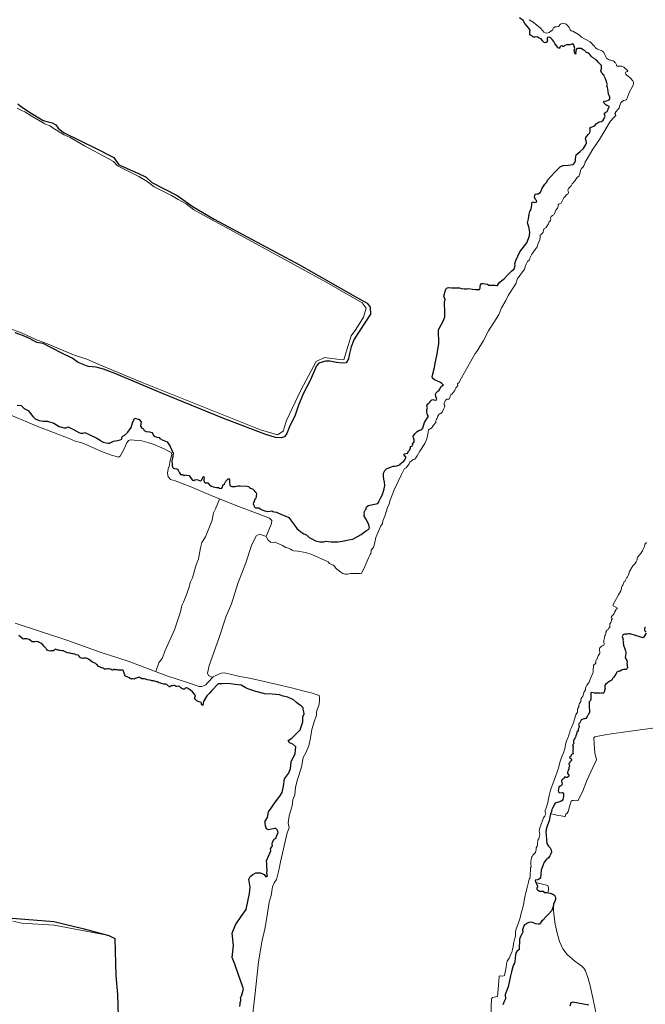
# Model space of a CAD drawing. Units: millimetres. Extents: x 2647 to 5689, y 1163 to 2245.
# Drawn here: x 2815 to 2823, y 1200 to 1212 of the extents above; entities that cross this region are included whole.
import ezdxf

# ---------------------------------------------------------------- set-up
doc = ezdxf.new("R2010")
doc.units = ezdxf.units.MM
doc.linetypes.add('TRATTEGGIATA2', pattern=[9.525, 6.35, -3.175])
doc.layers.add('R_2_pianta ambulacro linee sezionate', color=7, linetype='Continuous', lineweight=30)
doc.layers.add('R_2_pianta ambulacro linee sottili', color=7, linetype='Continuous', lineweight=5)

msp = doc.modelspace()

# ---------------------------------------------------------------- linework, layer by layer
at = {"layer": 'R_2_pianta ambulacro linee sezionate'}
for points in [[(2822.308, 1211.23), (2822.298, 1211.262), (2822.288, 1211.283), (2822.284, 1211.298), (2822.278, 1211.308), (2822.271, 1211.311), (2822.259, 1211.325), (2822.252, 1211.335), (2822.248, 1211.341), (2822.245, 1211.353), (2822.247, 1211.367), (2822.251, 1211.377), (2822.252, 1211.397), (2822.25, 1211.416), (2822.229, 1211.438), (2822.22, 1211.448), (2822.211, 1211.457), (2822.205, 1211.468), (2822.19, 1211.479), (2822.175, 1211.494), (2822.146, 1211.511), (2822.131, 1211.526), (2822.119, 1211.54), (2822.108, 1211.553), (2822.092, 1211.563), (2822.078, 1211.569), (2822.066, 1211.579), (2822.062, 1211.588), (2822.031, 1211.601), (2822.013, 1211.613), (2821.999, 1211.614), (2821.973, 1211.613), (2821.959, 1211.606), (2821.954, 1211.588), (2821.952, 1211.574), (2821.949, 1211.565), (2821.954, 1211.549), (2821.935, 1211.573), (2821.934, 1211.593), (2821.942, 1211.616), (2821.933, 1211.643), (2821.925, 1211.661), (2821.914, 1211.669), (2821.906, 1211.665), (2821.895, 1211.659), (2821.884, 1211.658), (2821.868, 1211.658), (2821.845, 1211.658), (2821.826, 1211.651), (2821.818, 1211.643), (2821.809, 1211.637), (2821.801, 1211.637), (2821.794, 1211.646), (2821.791, 1211.647), (2821.779, 1211.642), (2821.771, 1211.639), (2821.767, 1211.628), (2821.765, 1211.62), (2821.762, 1211.617), (2821.751, 1211.617), (2821.739, 1211.628), (2821.707, 1211.671), (2821.695, 1211.695), (2821.678, 1211.719), (2821.662, 1211.736), (2821.648, 1211.744), (2821.634, 1211.746), (2821.623, 1211.744), (2821.618, 1211.733), (2821.619, 1211.722), (2821.621, 1211.711), (2821.62, 1211.7), (2821.613, 1211.688), (2821.607, 1211.684), (2821.6, 1211.683), (2821.594, 1211.682), (2821.582, 1211.686), (2821.57, 1211.696), (2821.564, 1211.704), (2821.558, 1211.717), (2821.549, 1211.725), (2821.525, 1211.735), (2821.503, 1211.749), (2821.48, 1211.745), (2821.454, 1211.746), (2821.44, 1211.76), (2821.424, 1211.771), (2821.415, 1211.782), (2821.415, 1211.796), (2821.416, 1211.81), (2821.42, 1211.826), (2821.414, 1211.839), (2821.405, 1211.852), (2821.383, 1211.879), (2821.358, 1211.906), (2821.338, 1211.94), (2821.298, 1211.973)], [(2815.446, 1207.459), (2815.491, 1207.454), (2815.526, 1207.42), (2815.574, 1207.396), (2815.602, 1207.363), (2815.627, 1207.327), (2815.654, 1207.302), (2815.704, 1207.282), (2815.747, 1207.273), (2815.799, 1207.271), (2815.873, 1207.249), (2815.936, 1207.209), (2815.991, 1207.196), (2816.016, 1207.194), (2816.039, 1207.207), (2816.085, 1207.185), (2816.137, 1207.158), (2816.166, 1207.141), (2816.185, 1207.133), (2816.214, 1207.133), (2816.234, 1207.139), (2816.285, 1207.117), (2816.375, 1207.073), (2816.412, 1207.053), (2816.425, 1207.039), (2816.447, 1207.027), (2816.483, 1207.019), (2816.505, 1207.017), (2816.52, 1207.018), (2816.535, 1207.026), (2816.567, 1207.038), (2816.616, 1207.048), (2816.646, 1207.055), (2816.666, 1207.063), (2816.666, 1207.085), (2816.678, 1207.099), (2816.698, 1207.111), (2816.736, 1207.146), (2816.773, 1207.201), (2816.792, 1207.266), (2816.815, 1207.307), (2816.867, 1207.292), (2816.891, 1207.267), (2816.886, 1207.24), (2816.881, 1207.215), (2816.896, 1207.193), (2816.915, 1207.187), (2816.926, 1207.164), (2816.949, 1207.153), (2816.988, 1207.147), (2817.015, 1207.14), (2817.026, 1207.126), (2817.033, 1207.106), (2817.053, 1207.093), (2817.073, 1207.088), (2817.098, 1207.083), (2817.108, 1207.071), (2817.135, 1207.056), (2817.153, 1207.049), (2817.192, 1207.033), (2817.215, 1206.996), (2817.226, 1206.979), (2817.244, 1206.941), (2817.264, 1206.902), (2817.26, 1206.861), (2817.248, 1206.808), (2817.251, 1206.774), (2817.253, 1206.755), (2817.256, 1206.738), (2817.265, 1206.727), (2817.28, 1206.72), (2817.301, 1206.717), (2817.312, 1206.712), (2817.322, 1206.703), (2817.33, 1206.687), (2817.337, 1206.672), (2817.347, 1206.653), (2817.356, 1206.646), (2817.364, 1206.653), (2817.368, 1206.653), (2817.378, 1206.649), (2817.386, 1206.641), (2817.393, 1206.639), (2817.399, 1206.643), (2817.408, 1206.648), (2817.418, 1206.645), (2817.45, 1206.639), (2817.462, 1206.619), (2817.489, 1206.587), (2817.503, 1206.582), (2817.516, 1206.591), (2817.529, 1206.594), (2817.549, 1206.588), (2817.568, 1206.58), (2817.579, 1206.578), (2817.589, 1206.58), (2817.596, 1206.59), (2817.6, 1206.602), (2817.614, 1206.624), (2817.62, 1206.627), (2817.625, 1206.614), (2817.621, 1206.593), (2817.62, 1206.576), (2817.628, 1206.561), (2817.641, 1206.555), (2817.65, 1206.555), (2817.665, 1206.556), (2817.671, 1206.55), (2817.681, 1206.537), (2817.69, 1206.528), (2817.709, 1206.517), (2817.728, 1206.508), (2817.767, 1206.502), (2817.79, 1206.499), (2817.803, 1206.491), (2817.827, 1206.489), (2817.836, 1206.505), (2817.841, 1206.527), (2817.86, 1206.542), (2817.877, 1206.572), (2817.907, 1206.606), (2817.917, 1206.588), (2817.918, 1206.571), (2817.918, 1206.554), (2817.923, 1206.532), (2817.928, 1206.52), (2817.945, 1206.513), (2817.984, 1206.511), (2818.016, 1206.518), (2818.045, 1206.518), (2818.119, 1206.514), (2818.14, 1206.512), (2818.15, 1206.502), (2818.164, 1206.493), (2818.185, 1206.486), (2818.202, 1206.471), (2818.212, 1206.453), (2818.229, 1206.437), (2818.232, 1206.422), (2818.231, 1206.405), (2818.23, 1206.388), (2818.22, 1206.372), (2818.211, 1206.357), (2818.207, 1206.337), (2818.198, 1206.326), (2818.195, 1206.31), (2818.201, 1206.295), (2818.206, 1206.281), (2818.213, 1206.267), (2818.222, 1206.264), (2818.235, 1206.263), (2818.266, 1206.265), (2818.274, 1206.255), (2818.288, 1206.243), (2818.317, 1206.233), (2818.342, 1206.223), (2818.365, 1206.219), (2818.394, 1206.223), (2818.41, 1206.227), (2818.423, 1206.221), (2818.439, 1206.217), (2818.468, 1206.213), (2818.526, 1206.186), (2818.574, 1206.167), (2818.608, 1206.151), (2818.63, 1206.122), (2818.676, 1206.063), (2818.704, 1206.024), (2818.725, 1206.003), (2818.745, 1205.989), (2818.764, 1205.973), (2818.784, 1205.961), (2818.814, 1205.947), (2818.847, 1205.918), (2818.878, 1205.902), (2818.919, 1205.879), (2818.972, 1205.868), (2819.017, 1205.867), (2819.046, 1205.873), (2819.073, 1205.87), (2819.101, 1205.867), (2819.185, 1205.869), (2819.256, 1205.878), (2819.306, 1205.89), (2819.354, 1205.9), (2819.382, 1205.912), (2819.453, 1205.951), (2819.489, 1205.981), (2819.515, 1206.001), (2819.543, 1206.016), (2819.55, 1206.029), (2819.543, 1206.066), (2819.53, 1206.092), (2819.506, 1206.135), (2819.488, 1206.167), (2819.489, 1206.182), (2819.49, 1206.192), (2819.488, 1206.203), (2819.492, 1206.219), (2819.499, 1206.235), (2819.51, 1206.249), (2819.512, 1206.265), (2819.519, 1206.279), (2819.539, 1206.289), (2819.589, 1206.304), (2819.628, 1206.31), (2819.646, 1206.315), (2819.655, 1206.325), (2819.659, 1206.336), (2819.676, 1206.377), (2819.706, 1206.428), (2819.708, 1206.445), (2819.713, 1206.459), (2819.719, 1206.486), (2819.728, 1206.525), (2819.723, 1206.562), (2819.717, 1206.599), (2819.711, 1206.631), (2819.714, 1206.668), (2819.729, 1206.7), (2819.746, 1206.719), (2819.774, 1206.73), (2819.804, 1206.74), (2819.823, 1206.747), (2819.844, 1206.749), (2819.868, 1206.754), (2819.89, 1206.76), (2819.906, 1206.77), (2819.909, 1206.781), (2819.921, 1206.788), (2819.95, 1206.808), (2819.961, 1206.823), (2819.97, 1206.839), (2819.974, 1206.848), (2819.973, 1206.858), (2819.961, 1206.865), (2819.952, 1206.878), (2819.95, 1206.886), (2819.957, 1206.894), (2819.975, 1206.897), (2819.994, 1206.902), (2819.997, 1206.904), (2819.998, 1206.911), (2820, 1206.919), (2820.008, 1206.927), (2820.019, 1206.938), (2820.026, 1206.963), (2820.027, 1206.977), (2820.039, 1206.982), (2820.052, 1206.986), (2820.054, 1206.992), (2820.052, 1207.005), (2820.05, 1207.013), (2820.054, 1207.018), (2820.063, 1207.02), (2820.069, 1207.033), (2820.07, 1207.041), (2820.07, 1207.053), (2820.063, 1207.08), (2820.059, 1207.097), (2820.069, 1207.115), (2820.077, 1207.126), (2820.106, 1207.151), (2820.125, 1207.165), (2820.159, 1207.177), (2820.17, 1207.19), (2820.191, 1207.257), (2820.2, 1207.277), (2820.214, 1207.295), (2820.225, 1207.312), (2820.231, 1207.323), (2820.231, 1207.336), (2820.224, 1207.348), (2820.217, 1207.376), (2820.218, 1207.389), (2820.216, 1207.396), (2820.217, 1207.41), (2820.222, 1207.42), (2820.223, 1207.43), (2820.217, 1207.45), (2820.22, 1207.462), (2820.23, 1207.474), (2820.241, 1207.482), (2820.252, 1207.495), (2820.262, 1207.51), (2820.274, 1207.521), (2820.287, 1207.524), (2820.3, 1207.521), (2820.315, 1207.516), (2820.331, 1207.52), (2820.334, 1207.528), (2820.324, 1207.547), (2820.32, 1207.562), (2820.319, 1207.586), (2820.326, 1207.602), (2820.338, 1207.616), (2820.345, 1207.622), (2820.355, 1207.628), (2820.37, 1207.645), (2820.381, 1207.671), (2820.401, 1207.688), (2820.41, 1207.692), (2820.393, 1207.711), (2820.367, 1207.726), (2820.333, 1207.741), (2820.306, 1207.755), (2820.283, 1207.772), (2820.281, 1207.794), (2820.306, 1207.897), (2820.314, 1207.949), (2820.334, 1208.039), (2820.357, 1208.174), (2820.354, 1208.336), (2820.384, 1208.396), (2820.413, 1208.446), (2820.427, 1208.489), (2820.428, 1208.54), (2820.422, 1208.655), (2820.429, 1208.691), (2820.414, 1208.73), (2820.434, 1208.798), (2820.447, 1208.823), (2820.469, 1208.829), (2820.504, 1208.825), (2820.596, 1208.826), (2820.617, 1208.82), (2820.653, 1208.816), (2820.685, 1208.813), (2820.708, 1208.818), (2820.747, 1208.809), (2820.783, 1208.805), (2820.808, 1208.805), (2820.829, 1208.806), (2820.839, 1208.821), (2820.837, 1208.841), (2820.841, 1208.861), (2820.853, 1208.875), (2820.873, 1208.876), (2820.895, 1208.874), (2820.922, 1208.869), (2820.94, 1208.859), (2821.012, 1208.858), (2821.032, 1208.855), (2821.041, 1208.855), (2821.051, 1208.873), (2821.068, 1208.892), (2821.094, 1208.915), (2821.114, 1208.927), (2821.156, 1208.973), (2821.202, 1209.019), (2821.235, 1209.048), (2821.243, 1209.07), (2821.245, 1209.089), (2821.241, 1209.105), (2821.254, 1209.145), (2821.301, 1209.247), (2821.383, 1209.349), (2821.411, 1209.431), (2821.418, 1209.473), (2821.403, 1209.538), (2821.388, 1209.584), (2821.4, 1209.629), (2821.409, 1209.685), (2821.418, 1209.715), (2821.434, 1209.742), (2821.44, 1209.793), (2821.44, 1209.816), (2821.451, 1209.828), (2821.475, 1209.822), (2821.497, 1209.827), (2821.495, 1209.842), (2821.481, 1209.854), (2821.469, 1209.882), (2821.479, 1209.917), (2821.499, 1209.923), (2821.512, 1209.922), (2821.539, 1209.939), (2821.559, 1209.986), (2821.592, 1210.033), (2821.613, 1210.059), (2821.621, 1210.079), (2821.708, 1210.173), (2821.773, 1210.238), (2821.806, 1210.253), (2821.863, 1210.257), (2821.92, 1210.264), (2821.94, 1210.288), (2821.949, 1210.307), (2821.947, 1210.33), (2821.955, 1210.374), (2822.004, 1210.414), (2822.04, 1210.448), (2822.065, 1210.488), (2822.076, 1210.515), (2822.072, 1210.54), (2822.064, 1210.561), (2822.068, 1210.578), (2822.084, 1210.598), (2822.094, 1210.613), (2822.114, 1210.63), (2822.118, 1210.649), (2822.118, 1210.678), (2822.116, 1210.691), (2822.131, 1210.698), (2822.161, 1210.711), (2822.177, 1210.721), (2822.19, 1210.738), (2822.224, 1210.76), (2822.251, 1210.763), (2822.272, 1210.779), (2822.281, 1210.798), (2822.294, 1210.827), (2822.288, 1210.844), (2822.287, 1210.86), (2822.3, 1210.872), (2822.317, 1210.88), (2822.33, 1210.903), (2822.329, 1210.915), (2822.339, 1210.928), (2822.339, 1210.939), (2822.326, 1210.946), (2822.312, 1210.95), (2822.301, 1210.958), (2822.29, 1210.97), (2822.283, 1210.978), (2822.279, 1210.99), (2822.285, 1210.999), (2822.315, 1211.006), (2822.331, 1211.011), (2822.339, 1211.016), (2822.349, 1211.026), (2822.347, 1211.047), (2822.339, 1211.067), (2822.334, 1211.083), (2822.329, 1211.115), (2822.326, 1211.146), (2822.32, 1211.161), (2822.315, 1211.179), (2822.32, 1211.193), (2822.318, 1211.204), (2822.313, 1211.212), (2822.308, 1211.23)], [(2815.454, 1210.97), (2815.48, 1210.947), (2815.589, 1210.871), (2815.649, 1210.836), (2815.7, 1210.805), (2815.749, 1210.777), (2815.806, 1210.761), (2815.853, 1210.748), (2815.896, 1210.726), (2815.925, 1210.687), (2815.985, 1210.636), (2816.367, 1210.451), (2816.57, 1210.345), (2816.63, 1210.259), (2816.852, 1210.163), (2816.949, 1210.114), (2817.013, 1210.052), (2817.308, 1209.902), (2817.494, 1209.769), (2817.739, 1209.627), (2818.736, 1209.095), (2819.408, 1208.711), (2819.524, 1208.649), (2819.557, 1208.601), (2819.562, 1208.518), (2819.371, 1208.229), (2819.334, 1208.138), (2819.318, 1208.06), (2819.303, 1207.999), (2819.279, 1207.954), (2819.23, 1207.948), (2819.165, 1207.955), (2819.086, 1207.971), (2819.035, 1207.971), (2818.96, 1207.95), (2818.933, 1207.918), (2818.858, 1207.747), (2818.779, 1207.599), (2818.724, 1207.459), (2818.679, 1207.331), (2818.645, 1207.266), (2818.612, 1207.198), (2818.586, 1207.131), (2818.559, 1207.092), (2818.523, 1207.08), (2818.455, 1207.082), (2818.329, 1207.121), (2817.841, 1207.306), (2817.138, 1207.595), (2816.576, 1207.834), (2816.453, 1207.88), (2816.366, 1207.902), (2816.273, 1207.908), (2816.155, 1207.956), (2816.088, 1208.007), (2815.968, 1208.066), (2815.749, 1208.179), (2815.722, 1208.18), (2815.674, 1208.19), (2815.642, 1208.208), (2815.591, 1208.235), (2815.521, 1208.268), (2815.477, 1208.284), (2815.421, 1208.303)], [(2822.763, 1204.871), (2822.753, 1204.86), (2822.753, 1204.836), (2822.771, 1204.815)], [(2818.041, 1200.455), (2818.043, 1200.482), (2818.042, 1200.5), (2818.052, 1200.521), (2818.05, 1200.547), (2818.048, 1200.562), (2818.059, 1200.576), (2818.068, 1200.601), (2818.08, 1200.658), (2818.026, 1200.81), (2817.98, 1200.946), (2817.95, 1201.023), (2817.964, 1201.164), (2817.95, 1201.307), (2817.989, 1201.405), (2818.061, 1201.514), (2818.112, 1201.585), (2818.137, 1201.695), (2818.152, 1201.769), (2818.16, 1201.845), (2818.15, 1201.89), (2818.145, 1201.939), (2818.159, 1201.969), (2818.191, 1201.99), (2818.226, 1202.011), (2818.278, 1202.013), (2818.323, 1201.991), (2818.342, 1201.965), (2818.36, 1201.973), (2818.353, 1202.007), (2818.359, 1202.042), (2818.355, 1202.079), (2818.353, 1202.119), (2818.351, 1202.15), (2818.373, 1202.206), (2818.388, 1202.24), (2818.399, 1202.266), (2818.397, 1202.289), (2818.408, 1202.31), (2818.419, 1202.326), (2818.417, 1202.345), (2818.419, 1202.368), (2818.439, 1202.403), (2818.463, 1202.415), (2818.466, 1202.441), (2818.485, 1202.479), (2818.483, 1202.496), (2818.475, 1202.512), (2818.466, 1202.521), (2818.456, 1202.53), (2818.442, 1202.528), (2818.426, 1202.523), (2818.408, 1202.519), (2818.372, 1202.511), (2818.348, 1202.525), (2818.339, 1202.557), (2818.333, 1202.581), (2818.336, 1202.615), (2818.363, 1202.657), (2818.373, 1202.721), (2818.406, 1202.766), (2818.444, 1202.821), (2818.506, 1202.904), (2818.533, 1202.948), (2818.548, 1203.02), (2818.561, 1203.106), (2818.605, 1203.168), (2818.631, 1203.222), (2818.638, 1203.303), (2818.684, 1203.402), (2818.69, 1203.48), (2818.656, 1203.509), (2818.616, 1203.527), (2818.601, 1203.551), (2818.646, 1203.58), (2818.742, 1203.679), (2818.771, 1203.772), (2818.773, 1203.83), (2818.788, 1203.863), (2818.785, 1203.887), (2818.777, 1203.916), (2818.776, 1203.932), (2818.754, 1203.956), (2818.723, 1203.978), (2818.701, 1203.996), (2818.663, 1204.028), (2818.598, 1204.057), (2818.542, 1204.071), (2818.502, 1204.085), (2818.46, 1204.087), (2818.416, 1204.092), (2818.332, 1204.096), (2818.226, 1204.123), (2818.134, 1204.154), (2818.102, 1204.172), (2818.053, 1204.198), (2817.98, 1204.207), (2817.931, 1204.211), (2817.882, 1204.216), (2817.828, 1204.212), (2817.785, 1204.212), (2817.713, 1204.136), (2817.686, 1204.103), (2817.653, 1204.073), (2817.617, 1204.008), (2817.607, 1203.959), (2817.594, 1203.973), (2817.591, 1203.988), (2817.588, 1203.996), (2817.554, 1204.007), (2817.537, 1204.016), (2817.523, 1204.031), (2817.516, 1204.044), (2817.514, 1204.055), (2817.52, 1204.065), (2817.521, 1204.076), (2817.511, 1204.091), (2817.487, 1204.121), (2817.467, 1204.137), (2817.441, 1204.153), (2817.428, 1204.163), (2817.414, 1204.166), (2817.404, 1204.162), (2817.397, 1204.152), (2817.39, 1204.149), (2817.374, 1204.152), (2817.353, 1204.167), (2817.336, 1204.181), (2817.321, 1204.185), (2817.307, 1204.183), (2817.298, 1204.18), (2817.291, 1204.184), (2817.278, 1204.192), (2817.269, 1204.195), (2817.256, 1204.191), (2817.24, 1204.188), (2817.23, 1204.184), (2817.226, 1204.179), (2817.221, 1204.177), (2817.215, 1204.18), (2817.21, 1204.184), (2817.205, 1204.19), (2817.189, 1204.205), (2817.176, 1204.209), (2817.156, 1204.209), (2817.128, 1204.215), (2817.116, 1204.221), (2817.101, 1204.226), (2817.092, 1204.229), (2817.082, 1204.235), (2817.071, 1204.238), (2817.035, 1204.246), (2817.014, 1204.247), (2817.005, 1204.252), (2816.989, 1204.254), (2816.961, 1204.26), (2816.953, 1204.264), (2816.941, 1204.266), (2816.928, 1204.27), (2816.915, 1204.272), (2816.897, 1204.27), (2816.88, 1204.281), (2816.875, 1204.286), (2816.867, 1204.289), (2816.854, 1204.287), (2816.822, 1204.276), (2816.808, 1204.268), (2816.794, 1204.272), (2816.782, 1204.27), (2816.776, 1204.269), (2816.763, 1204.275), (2816.749, 1204.283), (2816.736, 1204.291), (2816.707, 1204.301), (2816.698, 1204.308), (2816.698, 1204.32), (2816.695, 1204.327), (2816.691, 1204.337), (2816.689, 1204.348), (2816.683, 1204.364), (2816.675, 1204.371), (2816.662, 1204.372), (2816.654, 1204.374), (2816.637, 1204.374), (2816.623, 1204.374), (2816.611, 1204.377), (2816.603, 1204.379), (2816.596, 1204.377), (2816.589, 1204.376), (2816.581, 1204.379), (2816.573, 1204.381), (2816.568, 1204.379), (2816.559, 1204.374), (2816.552, 1204.372), (2816.542, 1204.378), (2816.533, 1204.383), (2816.514, 1204.389), (2816.5, 1204.387), (2816.484, 1204.382), (2816.465, 1204.385), (2816.457, 1204.391), (2816.447, 1204.396), (2816.437, 1204.399), (2816.424, 1204.399), (2816.416, 1204.406), (2816.407, 1204.412), (2816.395, 1204.413), (2816.391, 1204.418), (2816.383, 1204.429), (2816.371, 1204.437), (2816.368, 1204.443), (2816.363, 1204.448), (2816.349, 1204.455), (2816.322, 1204.467), (2816.276, 1204.5), (2816.262, 1204.508), (2816.25, 1204.513), (2816.235, 1204.513), (2816.222, 1204.511), (2816.21, 1204.51), (2816.195, 1204.512), (2816.183, 1204.516), (2816.176, 1204.522), (2816.17, 1204.535), (2816.163, 1204.541), (2816.155, 1204.545), (2816.135, 1204.55), (2816.119, 1204.558), (2816.1, 1204.561), (2816.09, 1204.561), (2816.074, 1204.567), (2816.065, 1204.569), (2816.05, 1204.572), (2816.035, 1204.576), (2816.014, 1204.582), (2815.986, 1204.597), (2815.966, 1204.598), (2815.942, 1204.602), (2815.932, 1204.606), (2815.922, 1204.605), (2815.911, 1204.608), (2815.9, 1204.614), (2815.893, 1204.616), (2815.884, 1204.613), (2815.876, 1204.604), (2815.868, 1204.598), (2815.858, 1204.596), (2815.843, 1204.596), (2815.83, 1204.594), (2815.816, 1204.597), (2815.801, 1204.603), (2815.792, 1204.611), (2815.783, 1204.621), (2815.778, 1204.63), (2815.766, 1204.643), (2815.757, 1204.651), (2815.744, 1204.666), (2815.723, 1204.685), (2815.704, 1204.694), (2815.689, 1204.703), (2815.669, 1204.705), (2815.651, 1204.703), (2815.633, 1204.701), (2815.619, 1204.703), (2815.584, 1204.729), (2815.559, 1204.738), (2815.526, 1204.738), (2815.517, 1204.735), (2815.487, 1204.756), (2815.466, 1204.776)], [(2822.77, 1204.803), (2822.744, 1204.762), (2822.736, 1204.749), (2822.696, 1204.76), (2822.595, 1204.792), (2822.582, 1204.795), (2822.571, 1204.795), (2822.555, 1204.792), (2822.543, 1204.79), (2822.534, 1204.791), (2822.522, 1204.791), (2822.51, 1204.786), (2822.499, 1204.781), (2822.492, 1204.766), (2822.495, 1204.752), (2822.499, 1204.741), (2822.505, 1204.735), (2822.499, 1204.723), (2822.502, 1204.71), (2822.506, 1204.701), (2822.505, 1204.689), (2822.509, 1204.663), (2822.524, 1204.619), (2822.531, 1204.598), (2822.534, 1204.583), (2822.536, 1204.57), (2822.531, 1204.541), (2822.528, 1204.523), (2822.534, 1204.503), (2822.545, 1204.484), (2822.55, 1204.466), (2822.548, 1204.45), (2822.549, 1204.43), (2822.552, 1204.418), (2822.555, 1204.404), (2822.551, 1204.391), (2822.544, 1204.382), (2822.534, 1204.38), (2822.52, 1204.381), (2822.507, 1204.381), (2822.492, 1204.375), (2822.467, 1204.362), (2822.453, 1204.359), (2822.431, 1204.347), (2822.421, 1204.332), (2822.414, 1204.32), (2822.394, 1204.292), (2822.386, 1204.283), (2822.378, 1204.276), (2822.374, 1204.267), (2822.37, 1204.257), (2822.36, 1204.248), (2822.348, 1204.245), (2822.337, 1204.237), (2822.324, 1204.23), (2822.298, 1204.205), (2822.29, 1204.194), (2822.291, 1204.168), (2822.294, 1204.156), (2822.29, 1204.148), (2822.287, 1204.137), (2822.281, 1204.115), (2822.278, 1204.108), (2822.274, 1204.105), (2822.264, 1204.106), (2822.256, 1204.105), (2822.249, 1204.103), (2822.237, 1204.102), (2822.226, 1204.105), (2822.209, 1204.106), (2822.194, 1204.106), (2822.179, 1204.104), (2822.168, 1204.105), (2822.155, 1204.108), (2822.138, 1204.113), (2822.128, 1204.107), (2822.128, 1204.093), (2822.128, 1204.08), (2822.127, 1204.038), (2822.122, 1204.017), (2822.116, 1204.01), (2822.108, 1204.004), (2822.107, 1203.994), (2822.107, 1203.981), (2822.108, 1203.943), (2822.109, 1203.929), (2822.112, 1203.915), (2822.113, 1203.905), (2822.11, 1203.883), (2822.1, 1203.857), (2822.092, 1203.848), (2822.085, 1203.834), (2822.076, 1203.82), (2822.068, 1203.811), (2822.057, 1203.807), (2822.045, 1203.804), (2822.027, 1203.796), (2822.013, 1203.789), (2821.997, 1203.759), (2821.988, 1203.747), (2821.985, 1203.737), (2821.988, 1203.726), (2821.991, 1203.717), (2821.992, 1203.709), (2821.989, 1203.701), (2821.983, 1203.693), (2821.981, 1203.683), (2821.981, 1203.662), (2821.968, 1203.656), (2821.963, 1203.646), (2821.96, 1203.628), (2821.952, 1203.609), (2821.948, 1203.593), (2821.944, 1203.583), (2821.932, 1203.568), (2821.924, 1203.553), (2821.924, 1203.542), (2821.926, 1203.535), (2821.928, 1203.525), (2821.924, 1203.515), (2821.918, 1203.508), (2821.916, 1203.499), (2821.918, 1203.491), (2821.921, 1203.486), (2821.921, 1203.473), (2821.917, 1203.468), (2821.919, 1203.461), (2821.923, 1203.451), (2821.918, 1203.437), (2821.916, 1203.416), (2821.92, 1203.403), (2821.922, 1203.397), (2821.91, 1203.395), (2821.901, 1203.389), (2821.898, 1203.381), (2821.894, 1203.372), (2821.89, 1203.364), (2821.883, 1203.361), (2821.879, 1203.356), (2821.881, 1203.351), (2821.893, 1203.344), (2821.898, 1203.338), (2821.901, 1203.331), (2821.901, 1203.325), (2821.901, 1203.319), (2821.899, 1203.313), (2821.895, 1203.311), (2821.888, 1203.31), (2821.885, 1203.307), (2821.884, 1203.302), (2821.88, 1203.289), (2821.874, 1203.288), (2821.869, 1203.285), (2821.869, 1203.277), (2821.877, 1203.262), (2821.878, 1203.253), (2821.876, 1203.245), (2821.872, 1203.237), (2821.869, 1203.23), (2821.871, 1203.225), (2821.869, 1203.213), (2821.864, 1203.21), (2821.862, 1203.205), (2821.863, 1203.198), (2821.857, 1203.184), (2821.855, 1203.18), (2821.856, 1203.172), (2821.86, 1203.165), (2821.873, 1203.142), (2821.864, 1203.13), (2821.851, 1203.123), (2821.838, 1203.122), (2821.825, 1203.128), (2821.816, 1203.123), (2821.815, 1203.114), (2821.807, 1203.105), (2821.796, 1203.104), (2821.788, 1203.093), (2821.785, 1203.083), (2821.79, 1203.069), (2821.794, 1203.045), (2821.784, 1203.03), (2821.772, 1203.021), (2821.76, 1203.016), (2821.753, 1203.006), (2821.75, 1202.986), (2821.746, 1202.971), (2821.751, 1202.954), (2821.761, 1202.945), (2821.792, 1202.946), (2821.801, 1202.942), (2821.81, 1202.932), (2821.809, 1202.904), (2821.805, 1202.882), (2821.799, 1202.864), (2821.792, 1202.854), (2821.778, 1202.844), (2821.763, 1202.839), (2821.752, 1202.833), (2821.713, 1202.821), (2821.703, 1202.811), (2821.695, 1202.793), (2821.681, 1202.766), (2821.672, 1202.749), (2821.668, 1202.727), (2821.665, 1202.713), (2821.656, 1202.697), (2821.655, 1202.679), (2821.641, 1202.616), (2821.609, 1202.537), (2821.601, 1202.491), (2821.613, 1202.352), (2821.634, 1202.322), (2821.652, 1202.301), (2821.664, 1202.28), (2821.667, 1202.253), (2821.663, 1202.232), (2821.651, 1202.208), (2821.632, 1202.186), (2821.605, 1202.162), (2821.583, 1202.134), (2821.55, 1202.042), (2821.539, 1201.949), (2821.508, 1201.93), (2821.48, 1201.926), (2821.482, 1201.907), (2821.489, 1201.89), (2821.499, 1201.877), (2821.507, 1201.857), (2821.506, 1201.843), (2821.499, 1201.835), (2821.497, 1201.825), (2821.497, 1201.819), (2821.506, 1201.813), (2821.518, 1201.806), (2821.531, 1201.799), (2821.544, 1201.797), (2821.573, 1201.796), (2821.584, 1201.784), (2821.598, 1201.783), (2821.611, 1201.782), (2821.654, 1201.775), (2821.686, 1201.761), (2821.705, 1201.75), (2821.712, 1201.736), (2821.715, 1201.719), (2821.714, 1201.703), (2821.706, 1201.678), (2821.701, 1201.664), (2821.694, 1201.647), (2821.693, 1201.629), (2821.674, 1201.571), (2821.632, 1201.53), (2821.6, 1201.493), (2821.585, 1201.48), (2821.574, 1201.465), (2821.556, 1201.453), (2821.54, 1201.429), (2821.528, 1201.415), (2821.515, 1201.414), (2821.486, 1201.418), (2821.467, 1201.424), (2821.447, 1201.434), (2821.427, 1201.436), (2821.406, 1201.431), (2821.391, 1201.423), (2821.376, 1201.418), (2821.355, 1201.407), (2821.348, 1201.393), (2821.332, 1201.348), (2821.334, 1201.319), (2821.32, 1201.289), (2821.304, 1201.261), (2821.296, 1201.235), (2821.296, 1201.207), (2821.291, 1201.15), (2821.291, 1201.119), (2821.265, 1201.094), (2821.254, 1201.077), (2821.249, 1201.056), (2821.243, 1200.98), (2821.237, 1200.957), (2821.227, 1200.941), (2821.218, 1200.917), (2821.203, 1200.856), (2821.193, 1200.813), (2821.165, 1200.683), (2821.129, 1200.594), (2821.134, 1200.544), (2821.119, 1200.514), (2821.102, 1200.474)], [(2815.242, 1201.496), (2815.875, 1201.443), (2816.212, 1201.362), (2816.512, 1201.281), (2816.584, 1201.247), (2816.595, 1200.812), (2816.615, 1200.592), (2816.628, 1200.212)], [(2822.102, 1200.468), (2821.917, 1200.503), (2821.894, 1200.496), (2821.881, 1200.456)]]:
    msp.add_lwpolyline(points, dxfattribs=at)
at = {"layer": 'R_2_pianta ambulacro linee sottili'}
for points in [[(2821.408, 1211.95), (2821.455, 1211.922), (2821.518, 1211.87), (2821.541, 1211.852), (2821.568, 1211.821), (2821.581, 1211.805), (2821.599, 1211.796), (2821.615, 1211.792), (2821.642, 1211.799), (2821.662, 1211.815), (2821.679, 1211.827), (2821.684, 1211.841), (2821.692, 1211.856), (2821.713, 1211.867), (2821.728, 1211.868), (2821.749, 1211.872), (2821.774, 1211.897), (2821.788, 1211.906), (2821.812, 1211.908), (2821.839, 1211.897), (2821.856, 1211.881), (2821.873, 1211.857), (2821.881, 1211.844), (2821.888, 1211.831), (2821.898, 1211.822), (2821.916, 1211.815), (2821.963, 1211.79), (2821.995, 1211.768), (2822.018, 1211.746), (2822.055, 1211.727), (2822.12, 1211.691), (2822.134, 1211.678), (2822.146, 1211.666), (2822.153, 1211.655), (2822.16, 1211.649), (2822.17, 1211.64), (2822.178, 1211.627), (2822.193, 1211.614), (2822.206, 1211.607), (2822.246, 1211.591), (2822.262, 1211.582), (2822.278, 1211.568), (2822.287, 1211.551), (2822.295, 1211.534), (2822.303, 1211.517), (2822.311, 1211.501), (2822.321, 1211.495), (2822.332, 1211.486), (2822.339, 1211.481), (2822.356, 1211.478), (2822.372, 1211.475), (2822.386, 1211.469), (2822.399, 1211.462), (2822.406, 1211.453), (2822.414, 1211.447), (2822.424, 1211.425), (2822.427, 1211.414), (2822.435, 1211.408), (2822.488, 1211.408), (2822.513, 1211.395), (2822.551, 1211.361), (2822.559, 1211.351), (2822.555, 1211.345), (2822.541, 1211.341), (2822.532, 1211.337), (2822.528, 1211.332), (2822.53, 1211.324), (2822.534, 1211.317), (2822.544, 1211.304), (2822.572, 1211.285), (2822.586, 1211.271)], [(2815.373, 1207.343), (2815.685, 1207.21), (2816.051, 1207.071), (2816.12, 1207.04), (2816.201, 1207.02), (2816.246, 1207), (2816.447, 1206.913), (2816.555, 1206.874), (2816.603, 1206.86), (2816.627, 1206.855), (2816.646, 1206.867), (2816.694, 1206.951), (2816.723, 1207.022), (2816.742, 1207.047), (2816.767, 1207.057), (2816.898, 1207.042), (2816.98, 1207.021), (2817.042, 1207.002), (2817.103, 1206.975), (2817.158, 1206.952), (2817.202, 1206.927), (2817.224, 1206.917), (2817.241, 1206.906), (2817.249, 1206.886), (2817.225, 1206.798), (2817.22, 1206.762), (2817.206, 1206.719), (2817.195, 1206.668), (2817.204, 1206.624), (2817.23, 1206.595), (2817.285, 1206.578), (2817.46, 1206.51), (2817.706, 1206.405), (2817.986, 1206.294), (2818.254, 1206.195), (2818.383, 1206.142), (2818.402, 1206.129), (2818.413, 1206.116), (2818.409, 1206.081), (2818.347, 1205.93), (2818.355, 1205.914), (2818.37, 1205.885), (2818.395, 1205.865), (2818.439, 1205.861), (2818.447, 1205.865), (2818.466, 1205.855), (2818.494, 1205.844), (2818.522, 1205.833), (2818.535, 1205.824), (2818.575, 1205.803), (2818.607, 1205.792), (2818.628, 1205.782), (2818.648, 1205.77), (2818.67, 1205.764), (2818.713, 1205.757), (2818.805, 1205.743), (2818.878, 1205.719), (2819.068, 1205.636), (2819.083, 1205.614), (2819.125, 1205.597), (2819.143, 1205.584), (2819.155, 1205.565), (2819.169, 1205.548), (2819.215, 1205.515), (2819.238, 1205.5), (2819.263, 1205.489), (2819.289, 1205.489), (2819.327, 1205.5), (2819.391, 1205.5), (2819.431, 1205.498), (2819.451, 1205.495), (2819.459, 1205.51), (2819.485, 1205.553), (2819.542, 1205.688), (2819.559, 1205.718), (2819.566, 1205.732), (2819.568, 1205.753), (2819.569, 1205.772), (2819.585, 1205.788), (2819.594, 1205.803), (2819.598, 1205.817), (2819.606, 1205.844), (2819.625, 1205.919), (2819.682, 1206.052), (2819.7, 1206.077), (2819.705, 1206.112), (2819.729, 1206.167), (2819.759, 1206.269), (2819.78, 1206.308), (2819.79, 1206.353), (2819.811, 1206.403), (2819.835, 1206.472), (2819.879, 1206.562), (2819.923, 1206.65), (2819.956, 1206.721), (2819.977, 1206.73), (2819.989, 1206.744), (2819.999, 1206.761), (2820.012, 1206.776), (2820.02, 1206.795), (2820.039, 1206.812), (2820.056, 1206.825), (2820.078, 1206.831), (2820.09, 1206.845), (2820.104, 1206.87), (2820.134, 1206.923), (2820.193, 1207.011), (2820.21, 1207.047), (2820.216, 1207.068), (2820.222, 1207.086), (2820.226, 1207.107), (2820.231, 1207.14), (2820.238, 1207.173), (2820.259, 1207.186), (2820.272, 1207.192), (2820.294, 1207.227), (2820.32, 1207.259), (2820.32, 1207.281), (2820.329, 1207.296), (2820.338, 1207.308), (2820.345, 1207.333), (2820.355, 1207.35), (2820.368, 1207.358), (2820.379, 1207.361), (2820.395, 1207.379), (2820.416, 1207.419), (2820.428, 1207.442), (2820.427, 1207.452), (2820.419, 1207.464), (2820.419, 1207.478), (2820.427, 1207.5), (2820.434, 1207.519), (2820.453, 1207.529), (2820.473, 1207.529), (2820.481, 1207.535), (2820.483, 1207.55), (2820.49, 1207.566), (2820.498, 1207.58), (2820.512, 1207.591), (2820.522, 1207.607), (2820.545, 1207.629), (2820.547, 1207.645), (2820.555, 1207.663), (2820.567, 1207.672), (2820.577, 1207.69), (2820.575, 1207.706), (2820.583, 1207.715), (2820.594, 1207.723), (2820.601, 1207.741), (2820.622, 1207.779), (2820.725, 1207.964), (2820.78, 1208.06), (2820.801, 1208.084), (2820.875, 1208.212), (2820.937, 1208.324), (2821.024, 1208.464), (2821.057, 1208.516), (2821.086, 1208.595), (2821.137, 1208.679), (2821.165, 1208.737), (2821.187, 1208.771), (2821.222, 1208.827), (2821.257, 1208.879), (2821.269, 1208.927), (2821.299, 1208.969), (2821.323, 1208.999), (2821.356, 1209.044), (2821.364, 1209.072), (2821.375, 1209.103), (2821.391, 1209.132), (2821.41, 1209.149), (2821.422, 1209.18), (2821.439, 1209.218), (2821.478, 1209.274), (2821.501, 1209.303), (2821.515, 1209.344), (2821.527, 1209.368), (2821.533, 1209.391), (2821.535, 1209.417), (2821.536, 1209.439), (2821.55, 1209.446), (2821.562, 1209.458), (2821.571, 1209.476), (2821.576, 1209.499), (2821.585, 1209.516), (2821.603, 1209.526), (2821.633, 1209.57), (2821.64, 1209.595), (2821.658, 1209.611), (2821.66, 1209.627), (2821.658, 1209.64), (2821.666, 1209.658), (2821.679, 1209.667), (2821.697, 1209.678), (2821.704, 1209.694), (2821.72, 1209.732), (2821.737, 1209.756), (2821.748, 1209.772), (2821.748, 1209.792), (2821.756, 1209.801), (2821.781, 1209.813), (2821.793, 1209.835), (2821.803, 1209.858), (2821.814, 1209.874), (2821.824, 1209.888), (2821.846, 1209.912), (2821.859, 1209.918), (2821.865, 1209.938), (2821.859, 1209.967), (2821.865, 1209.985), (2821.883, 1210), (2821.896, 1210.013), (2821.909, 1210.036), (2821.946, 1210.076), (2821.958, 1210.097), (2821.972, 1210.116), (2821.99, 1210.13), (2821.996, 1210.145), (2822.001, 1210.165), (2822.005, 1210.194), (2822.02, 1210.217), (2822.036, 1210.235), (2822.045, 1210.249), (2822.058, 1210.273), (2822.06, 1210.293), (2822.072, 1210.31), (2822.15, 1210.44), (2822.226, 1210.554), (2822.352, 1210.763), (2822.397, 1210.816), (2822.419, 1210.835), (2822.413, 1210.847), (2822.407, 1210.859), (2822.418, 1210.877), (2822.444, 1210.909), (2822.455, 1210.92), (2822.459, 1210.94), (2822.477, 1210.981), (2822.491, 1210.998), (2822.507, 1211.009), (2822.527, 1211.012), (2822.539, 1211.015), (2822.543, 1211.022), (2822.549, 1211.037), (2822.578, 1211.111), (2822.612, 1211.173), (2822.622, 1211.2), (2822.622, 1211.22), (2822.615, 1211.236), (2822.586, 1211.271)], [(2815.345, 1208.356), (2815.496, 1208.3), (2815.672, 1208.221), (2815.761, 1208.189), (2816.102, 1208.046), (2816.256, 1207.994), (2816.388, 1207.936), (2816.903, 1207.722), (2818.28, 1207.173), (2818.479, 1207.114), (2818.543, 1207.156), (2818.581, 1207.279), (2818.751, 1207.635), (2818.93, 1207.968), (2819.025, 1208.014), (2819.17, 1207.994), (2819.252, 1207.988), (2819.286, 1208.105), (2819.335, 1208.267), (2819.39, 1208.339), (2819.481, 1208.485), (2819.509, 1208.589), (2819.463, 1208.652), (2819.051, 1208.89), (2817.502, 1209.734), (2817.416, 1209.804), (2817.32, 1209.857), (2817.243, 1209.903), (2817.043, 1210.003), (2816.961, 1210.064), (2816.864, 1210.122), (2816.616, 1210.247), (2816.567, 1210.298), (2816.505, 1210.334), (2816.231, 1210.482), (2816.064, 1210.576), (2815.993, 1210.607), (2815.866, 1210.688), (2815.829, 1210.713), (2815.806, 1210.723), (2815.768, 1210.735), (2815.609, 1210.828), (2815.537, 1210.877), (2815.5, 1210.892), (2815.446, 1210.921)], [(2817.804, 1206.366), (2817.754, 1206.251), (2817.732, 1206.206), (2817.717, 1206.121), (2817.638, 1205.927), (2817.595, 1205.858), (2817.583, 1205.799), (2817.557, 1205.671), (2817.532, 1205.6), (2817.506, 1205.518), (2817.487, 1205.449), (2817.461, 1205.393), (2817.449, 1205.34), (2817.413, 1205.241), (2817.384, 1205.165), (2817.365, 1205.126), (2817.349, 1205.051), (2817.28, 1204.843), (2817.166, 1204.595), (2817.139, 1204.515), (2817.097, 1204.456), (2817.06, 1204.356)], [(2817.719, 1204.285), (2817.676, 1204.31), (2817.664, 1204.339), (2817.684, 1204.425), (2817.795, 1204.742), (2817.879, 1205), (2817.943, 1205.144), (2818.015, 1205.383), (2818.109, 1205.622), (2818.178, 1205.836), (2818.235, 1205.94), (2818.273, 1205.956), (2818.347, 1205.93)], [(2822.775, 1205.858), (2822.757, 1205.839), (2822.752, 1205.813), (2822.742, 1205.788), (2822.728, 1205.763), (2822.706, 1205.727), (2822.671, 1205.69), (2822.666, 1205.673), (2822.665, 1205.657), (2822.653, 1205.634), (2822.64, 1205.61), (2822.617, 1205.589), (2822.598, 1205.558), (2822.593, 1205.546), (2822.578, 1205.52), (2822.568, 1205.493), (2822.563, 1205.474), (2822.554, 1205.46), (2822.546, 1205.451), (2822.523, 1205.407), (2822.51, 1205.397), (2822.509, 1205.382), (2822.504, 1205.373), (2822.499, 1205.364), (2822.492, 1205.354), (2822.486, 1205.337), (2822.483, 1205.326), (2822.48, 1205.308), (2822.475, 1205.298), (2822.45, 1205.248), (2822.385, 1205.131), (2822.388, 1205.122), (2822.411, 1205.111), (2822.437, 1205.095), (2822.433, 1205.089), (2822.426, 1205.087), (2822.422, 1205.08), (2822.41, 1205.059), (2822.403, 1205.046), (2822.397, 1205.033), (2822.392, 1205.021), (2822.385, 1205.014), (2822.374, 1205.004), (2822.367, 1204.998), (2822.363, 1204.989), (2822.364, 1204.982), (2822.375, 1204.977), (2822.376, 1204.967), (2822.369, 1204.96), (2822.366, 1204.949), (2822.359, 1204.928), (2822.35, 1204.911), (2822.349, 1204.899), (2822.347, 1204.885), (2822.347, 1204.872), (2822.343, 1204.868), (2822.337, 1204.86), (2822.334, 1204.852), (2822.331, 1204.848), (2822.325, 1204.847), (2822.318, 1204.843), (2822.313, 1204.835), (2822.303, 1204.814), (2822.3, 1204.801), (2822.298, 1204.785), (2822.291, 1204.773), (2822.288, 1204.759), (2822.288, 1204.747), (2822.284, 1204.732), (2822.28, 1204.718), (2822.28, 1204.693), (2822.281, 1204.682), (2822.281, 1204.673), (2822.278, 1204.665), (2822.271, 1204.66), (2822.26, 1204.655), (2822.238, 1204.64), (2822.232, 1204.632), (2822.228, 1204.619), (2822.227, 1204.605), (2822.231, 1204.581), (2822.232, 1204.568), (2822.227, 1204.558), (2822.22, 1204.549), (2822.212, 1204.539), (2822.204, 1204.518), (2822.202, 1204.503), (2822.198, 1204.497), (2822.19, 1204.493), (2822.184, 1204.478), (2822.184, 1204.452), (2822.174, 1204.443), (2822.165, 1204.437), (2822.159, 1204.426), (2822.154, 1204.37), (2822.153, 1204.352), (2822.149, 1204.337), (2822.122, 1204.276), (2822.116, 1204.255), (2822.106, 1204.232), (2822.095, 1204.217), (2822.082, 1204.198), (2822.065, 1204.164), (2822.065, 1204.143), (2822.057, 1204.133), (2822.049, 1204.119), (2822.032, 1204.071), (2822.022, 1204.055), (2822.013, 1204.042), (2822.011, 1204.023), (2822.011, 1204.006), (2822.001, 1203.994), (2821.991, 1203.976), (2821.989, 1203.962), (2821.986, 1203.946), (2821.976, 1203.926), (2821.97, 1203.914), (2821.97, 1203.898), (2821.97, 1203.883), (2821.963, 1203.871), (2821.951, 1203.85), (2821.936, 1203.801), (2821.924, 1203.76), (2821.901, 1203.703), (2821.888, 1203.674), (2821.881, 1203.65), (2821.869, 1203.618), (2821.865, 1203.599), (2821.859, 1203.584), (2821.851, 1203.566), (2821.843, 1203.544), (2821.832, 1203.511), (2821.828, 1203.472), (2821.807, 1203.409), (2821.793, 1203.373), (2821.774, 1203.325), (2821.753, 1203.251), (2821.749, 1203.232), (2821.7, 1203.089), (2821.657, 1202.975), (2821.642, 1202.914), (2821.621, 1202.814), (2821.603, 1202.758), (2821.597, 1202.738), (2821.595, 1202.72), (2821.601, 1202.702), (2821.597, 1202.687), (2821.591, 1202.672), (2821.583, 1202.663), (2821.575, 1202.65), (2821.534, 1202.536), (2821.528, 1202.516), (2821.525, 1202.498), (2821.528, 1202.481), (2821.532, 1202.458), (2821.527, 1202.426), (2821.52, 1202.409), (2821.513, 1202.399), (2821.509, 1202.386), (2821.506, 1202.35), (2821.504, 1202.333), (2821.5, 1202.32), (2821.492, 1202.301), (2821.492, 1202.283), (2821.483, 1202.248), (2821.464, 1202.23), (2821.452, 1202.216), (2821.443, 1202.203), (2821.435, 1202.189), (2821.428, 1202.144), (2821.427, 1202.118), (2821.43, 1202.102), (2821.433, 1202.091), (2821.431, 1202.083), (2821.424, 1202.075), (2821.423, 1202.037), (2821.422, 1201.998), (2821.419, 1201.973), (2821.416, 1201.944), (2821.41, 1201.937), (2821.405, 1201.921), (2821.402, 1201.902), (2821.383, 1201.823), (2821.373, 1201.789), (2821.367, 1201.769), (2821.363, 1201.746), (2821.355, 1201.707), (2821.351, 1201.687), (2821.348, 1201.669), (2821.348, 1201.656), (2821.342, 1201.637), (2821.337, 1201.623), (2821.319, 1201.552), (2821.312, 1201.525), (2821.306, 1201.506), (2821.303, 1201.487), (2821.287, 1201.441), (2821.28, 1201.417), (2821.274, 1201.396), (2821.259, 1201.357), (2821.25, 1201.324), (2821.249, 1201.308), (2821.25, 1201.289), (2821.251, 1201.274), (2821.242, 1201.249), (2821.237, 1201.233), (2821.228, 1201.187), (2821.221, 1201.147), (2821.216, 1201.125), (2821.21, 1201.095), (2821.198, 1201.07), (2821.174, 1201.019), (2821.153, 1200.984), (2821.145, 1200.952), (2821.139, 1200.912), (2821.127, 1200.835), (2821.12, 1200.817), (2821.103, 1200.807), (2821.068, 1200.811), (2821.058, 1200.807), (2821.052, 1200.699), (2821.041, 1200.572), (2820.98, 1200.558), (2820.969, 1200.543), (2820.945, 1199.947)], [(2818.179, 1200.278), (2818.214, 1200.576), (2818.257, 1200.969), (2818.296, 1201.209), (2818.334, 1201.374), (2818.361, 1201.542), (2818.382, 1201.67), (2818.404, 1201.747), (2818.418, 1201.847), (2818.438, 1201.895), (2818.466, 1201.934), (2818.499, 1202.056), (2818.511, 1202.138), (2818.591, 1202.479), (2818.612, 1202.534), (2818.604, 1202.594), (2818.615, 1202.676), (2818.648, 1202.791), (2818.656, 1202.862), (2818.68, 1202.918), (2818.688, 1203.009), (2818.711, 1203.097), (2818.759, 1203.243), (2818.777, 1203.354), (2818.809, 1203.411), (2818.844, 1203.49), (2818.863, 1203.583), (2818.878, 1203.681), (2818.905, 1203.77), (2818.931, 1203.849), (2818.931, 1203.886), (2818.962, 1203.978), (2818.968, 1204.02), (2818.968, 1204.055), (2818.964, 1204.077), (2818.87, 1204.107), (2818.788, 1204.129), (2818.641, 1204.167), (2818.306, 1204.243), (2818.151, 1204.28), (2818.041, 1204.3), (2817.994, 1204.31), (2817.927, 1204.326), (2817.855, 1204.342), (2817.823, 1204.337), (2817.785, 1204.322), (2817.758, 1204.311), (2817.729, 1204.294), (2817.708, 1204.275), (2817.687, 1204.249), (2817.662, 1204.223), (2817.642, 1204.202), (2817.617, 1204.188), (2817.595, 1204.182), (2817.565, 1204.181), (2817.441, 1204.226), (2817.191, 1204.307), (2816.737, 1204.476), (2816.411, 1204.581), (2816.024, 1204.723), (2815.421, 1204.92)], [(2821.626, 1201.78), (2821.633, 1201.814), (2821.633, 1201.838), (2821.625, 1201.862), (2821.485, 1201.899)], [(2815.394, 1201.448), (2815.501, 1201.423), (2815.876, 1201.402), (2816.512, 1201.281)]]:
    msp.add_lwpolyline(points, dxfattribs=at)
at = {"layer": 'R_2_pianta ambulacro linee sottili', "linetype": 'TRATTEGGIATA2', "lineweight": 5, "ltscale": 0.05}
for points in [[(2821.656, 1202.697), (2821.707, 1202.69), (2821.74, 1202.681), (2821.782, 1202.676), (2821.821, 1202.667), (2821.827, 1202.669), (2821.834, 1202.693), (2821.851, 1202.708), (2821.863, 1202.725), (2821.888, 1202.808), (2821.899, 1202.846), (2821.91, 1202.855), (2821.926, 1202.855), (2821.977, 1202.85), (2822.03, 1202.956), (2822.08, 1203.086), (2822.152, 1203.237), (2822.193, 1203.327), (2822.174, 1203.41), (2822.164, 1203.51), (2822.163, 1203.583), (2822.173, 1203.596), (2822.315, 1203.622), (2822.59, 1203.661), (2823.082, 1203.728)], [(2822.194, 1200.35), (2822.155, 1200.535), (2822.119, 1200.693), (2822.095, 1200.78), (2822.064, 1200.871), (2822.045, 1200.9), (2822.023, 1200.923), (2821.94, 1200.981), (2821.852, 1201.061), (2821.802, 1201.125), (2821.763, 1201.21), (2821.734, 1201.307), (2821.713, 1201.414), (2821.694, 1201.564), (2821.693, 1201.629)]]:
    msp.add_lwpolyline(points, dxfattribs=at)

doc.saveas('drawing.dxf')
